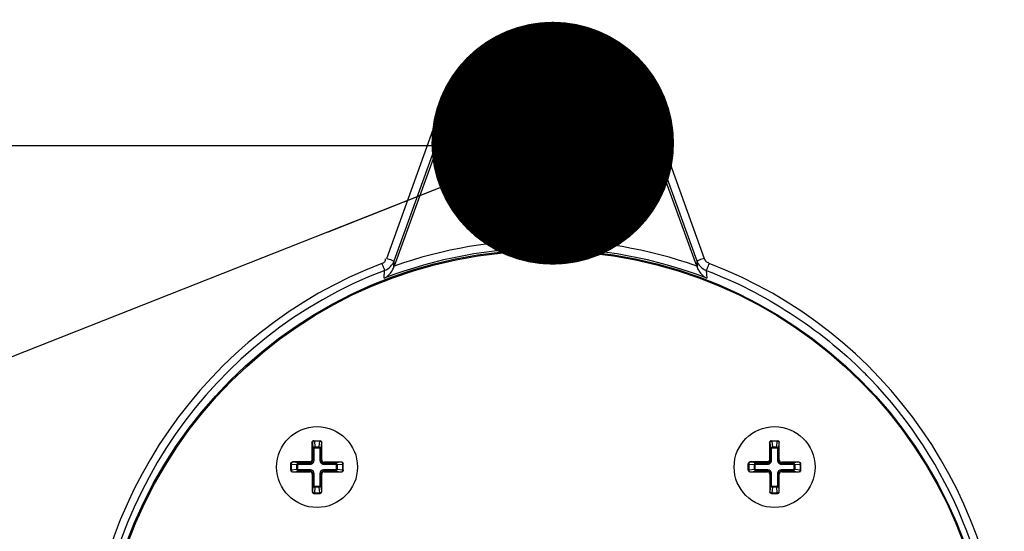
# Paper-space layout '13000516_1' of a CAD drawing. Units: millimetres. Extents: x 0 to 297, y 0 to 210.
# Drawn here: x 44 to 56, y 178 to 185 of the extents above; entities that cross this region are included whole.
import ezdxf

# ---------------------------------------------------------------- set-up
doc = ezdxf.new("R2010")
doc.units = ezdxf.units.MM
doc.header["$LTSCALE"] = 16.335
doc.layers.get('0').update_dxf_attribs({"linetype": 'CONTINUOUS'})
doc.styles.get("Standard").update_dxf_attribs({"font": 'txt', "width": 0.8})
doc.dimstyles.new('DIMSTYLE_1', dxfattribs={"dimtxt": 2, "dimasz": 3, "dimexe": 1, "dimexo": 0.5, "dimgap": 0.5, "dimtad": 1, "dimdec": 1, "dimlfac": 10, "dimdsep": 46, "dimtxsty": 'STANDARD', "dimblk": '_FILLED', "dimblk1": '_FILLED', "dimblk2": '_FILLED', "dimcen": 0.09, "dimadec": 0, "dimazin": 0, "dimtp": 0.5, "dimtm": 0.5, "dimtfac": 1, "dimtdec": 1, "dimtofl": 0, "dimtmove": 0, "dimatfit": 3, "dimldrblk": '_FILLED', "dimfxl": 1, "dimtolj": 1, "dimarcsym": 0})
doc.dimstyles.get("Standard").update_dxf_attribs({"dimtxt": 2, "dimasz": 3, "dimexe": 1, "dimexo": 0.5, "dimtad": 1, "dimdec": 3, "dimdsep": 46, "dimtxsty": 'STANDARD', "dimblk": '_FILLED', "dimblk1": '_FILLED', "dimblk2": '_FILLED', "dimcen": 0.09, "dimadec": 0, "dimazin": 0, "dimtol": 1, "dimtp": 0.001, "dimtm": 0.001, "dimtfac": 1, "dimtdec": 3, "dimtofl": 0, "dimtmove": 0, "dimatfit": 3, "dimldrblk": '_FILLED', "dimfxl": 1, "dimtolj": 1, "dimarcsym": 0})

# ---------------------------------------------------------------- blocks, each defined once
blk = doc.blocks.new('_FILLED')
at = {"color": 0, "linetype": 'BYBLOCK'}
blk.add_solid([(0, 0), (-1, 0.25), (-1, -0.25)], dxfattribs=at)
blk = doc.blocks.new('*D4')
at = {"color": 2, "linetype": 'CONTINUOUS'}
for p, q in [((15.176, 183.025), (15.176, 188.025)), ((15.176, 188.025), (15.176, 170.625)), ((49.67, 183.025), (14.176, 183.025)), ((15.176, 153.225), (15.176, 170.625)), ((45.114, 158.225), (14.176, 158.225)), ((15.176, 158.225), (15.176, 153.225))]:
    blk.add_line(p, q, dxfattribs=at)
at = {"color": 2, "linetype": 'CONTINUOUS', "xscale": 3, "yscale": 3, "zscale": 3}
for p, rotation in [((15.176, 183.025), 270), ((15.176, 158.225), 90)]:
    blk.add_blockref('_FILLED', p, dxfattribs=dict(at, rotation=rotation))
blk = doc.blocks.new('*D5')
at = {"color": 2, "linetype": 'CONTINUOUS'}
for p, q in [((49.67, 188.425), (4.779, 188.425)), ((5.779, 188.425), (5.779, 173.325)), ((5.779, 158.225), (5.779, 173.325)), ((45.114, 158.225), (4.779, 158.225))]:
    blk.add_line(p, q, dxfattribs=at)
at = {"color": 2, "linetype": 'CONTINUOUS', "xscale": 3, "yscale": 3, "zscale": 3}
for p, rotation in [((5.779, 188.425), 90), ((5.779, 158.225), 270)]:
    blk.add_blockref('_FILLED', p, dxfattribs=dict(at, rotation=rotation))

psp = doc.layouts.new('13000516_1')

# ---------------------------------------------------------------- linework, layer by layer
at = {"color": 9, "linetype": 'CONTINUOUS'}
for p, q in [((48.206, 181.634), (48.876, 183.491)), ((51.463, 183.491), (52.133, 181.634)), ((48.299, 181.605), (48.97, 183.462)), ((48.995, 183.453), (48.97, 183.462)), ((51.344, 183.453), (51.369, 183.462)), ((51.369, 183.462), (52.04, 181.605)), ((48.293, 181.525), (48.299, 181.605)), ((52.04, 181.605), (52.046, 181.525)), ((48.175, 181.389), (48.181, 181.486)), ((52.158, 181.486), (52.164, 181.389)), ((47.281, 179.362), (47.281, 179.145)), ((47.286, 179.362), (47.281, 179.362)), ((47.286, 179.362), (47.286, 179.145)), ((47.287, 179.362), (47.286, 179.362)), ((47.287, 179.362), (47.293, 179.283)), ((47.312, 179.382), (47.312, 179.376)), ((47.312, 179.376), (47.318, 179.307)), ((47.378, 179.376), (47.312, 179.376)), ((47.371, 179.307), (47.378, 179.376)), ((47.378, 179.382), (47.378, 179.376)), ((47.396, 179.283), (47.403, 179.362)), ((47.403, 179.362), (47.403, 179.362)), ((52.943, 179.362), (52.938, 179.362)), ((52.938, 179.362), (52.938, 179.145)), ((52.943, 179.362), (52.943, 179.362)), ((52.943, 179.362), (52.95, 179.283)), ((52.943, 179.362), (52.943, 179.145)), ((52.969, 179.382), (52.969, 179.376)), ((53.034, 179.376), (52.969, 179.376)), ((52.969, 179.376), (52.975, 179.307)), ((53.028, 179.307), (53.034, 179.376)), ((53.034, 179.382), (53.034, 179.376)), ((53.053, 179.283), (53.06, 179.362)), ((53.06, 179.362), (53.06, 179.362)), ((47.293, 179.138), (47.293, 179.283)), ((47.308, 179.283), (47.293, 179.283)), ((47.308, 179.138), (47.308, 179.283)), ((47.318, 179.296), (47.318, 179.307)), ((47.318, 179.307), (47.371, 179.307)), ((47.318, 179.296), (47.371, 179.296)), ((47.371, 179.296), (47.371, 179.307)), ((47.381, 179.283), (47.381, 179.138)), ((47.381, 179.283), (47.396, 179.283)), ((47.396, 179.283), (47.396, 179.138)), ((52.965, 179.283), (52.95, 179.283)), ((52.95, 179.138), (52.95, 179.283)), ((52.965, 179.138), (52.965, 179.283)), ((52.975, 179.307), (53.028, 179.307)), ((52.975, 179.296), (52.975, 179.307)), ((52.975, 179.296), (53.028, 179.296)), ((53.028, 179.296), (53.028, 179.307)), ((53.038, 179.283), (53.053, 179.283)), ((53.038, 179.283), (53.038, 179.138)), ((53.053, 179.283), (53.053, 179.138)), ((47.02, 179.09), (47.026, 179.09)), ((47.026, 179.09), (47.026, 179.024)), ((47.095, 179.084), (47.026, 179.09)), ((47.04, 179.121), (47.04, 179.116)), ((47.256, 179.121), (47.04, 179.121)), ((47.04, 179.116), (47.04, 179.115)), ((47.256, 179.116), (47.04, 179.116)), ((47.119, 179.108), (47.04, 179.115)), ((47.095, 179.03), (47.095, 179.084)), ((47.106, 179.084), (47.095, 179.084)), ((47.106, 179.03), (47.106, 179.084)), ((47.119, 179.093), (47.119, 179.108)), ((47.119, 179.108), (47.264, 179.108)), ((47.119, 179.093), (47.264, 179.093)), ((47.256, 179.116), (47.256, 179.121)), ((47.264, 179.108), (47.256, 179.116)), ((47.264, 179.093), (47.264, 179.108)), ((47.286, 179.145), (47.281, 179.145)), ((47.293, 179.138), (47.286, 179.145)), ((47.308, 179.138), (47.293, 179.138)), ((47.381, 179.138), (47.396, 179.138)), ((47.396, 179.138), (47.403, 179.146)), ((47.426, 179.108), (47.433, 179.116)), ((47.426, 179.093), (47.426, 179.108)), ((47.426, 179.108), (47.57, 179.108)), ((47.426, 179.093), (47.57, 179.093)), ((47.65, 179.115), (47.57, 179.108)), ((47.57, 179.093), (47.57, 179.108)), ((47.583, 179.084), (47.583, 179.03)), ((47.583, 179.084), (47.594, 179.084)), ((47.664, 179.09), (47.594, 179.084)), ((47.594, 179.084), (47.594, 179.03)), ((47.65, 179.115), (47.65, 179.116)), ((47.664, 179.024), (47.664, 179.09)), ((47.67, 179.09), (47.664, 179.09)), ((52.677, 179.09), (52.682, 179.09)), ((52.752, 179.084), (52.682, 179.09)), ((52.682, 179.09), (52.682, 179.024)), ((52.913, 179.121), (52.697, 179.121)), ((52.697, 179.121), (52.697, 179.116)), ((52.913, 179.116), (52.697, 179.116)), ((52.697, 179.116), (52.697, 179.115)), ((52.776, 179.108), (52.697, 179.115)), ((52.763, 179.084), (52.752, 179.084)), ((52.752, 179.03), (52.752, 179.084)), ((52.763, 179.03), (52.763, 179.084)), ((52.776, 179.108), (52.92, 179.108)), ((52.776, 179.093), (52.776, 179.108)), ((52.776, 179.093), (52.92, 179.093)), ((52.913, 179.116), (52.913, 179.121)), ((52.92, 179.108), (52.913, 179.116)), ((52.92, 179.093), (52.92, 179.108)), ((52.943, 179.145), (52.938, 179.145)), ((52.95, 179.138), (52.943, 179.145)), ((52.965, 179.138), (52.95, 179.138)), ((53.038, 179.138), (53.053, 179.138)), ((53.053, 179.138), (53.06, 179.146)), ((53.083, 179.108), (53.09, 179.116)), ((53.083, 179.108), (53.227, 179.108)), ((53.083, 179.093), (53.083, 179.108)), ((53.083, 179.093), (53.227, 179.093)), ((53.307, 179.115), (53.227, 179.108)), ((53.227, 179.093), (53.227, 179.108)), ((53.24, 179.084), (53.251, 179.084)), ((53.24, 179.084), (53.24, 179.03)), ((53.321, 179.09), (53.251, 179.084)), ((53.251, 179.084), (53.251, 179.03)), ((53.307, 179.115), (53.307, 179.116)), ((53.327, 179.09), (53.321, 179.09)), ((53.321, 179.024), (53.321, 179.09)), ((47.02, 179.024), (47.026, 179.024)), ((47.026, 179.024), (47.095, 179.03)), ((47.04, 178.999), (47.119, 179.006)), ((47.04, 178.999), (47.04, 178.998)), ((47.106, 179.03), (47.095, 179.03)), ((47.119, 179.021), (47.119, 179.006)), ((47.264, 179.021), (47.119, 179.021)), ((47.264, 179.006), (47.119, 179.006)), ((47.264, 179.006), (47.256, 178.998)), ((47.264, 179.021), (47.264, 179.006)), ((47.293, 178.976), (47.286, 178.969)), ((47.293, 178.832), (47.293, 178.976)), ((47.308, 178.976), (47.293, 178.976)), ((47.308, 178.832), (47.308, 178.976)), ((47.381, 178.976), (47.381, 178.832)), ((47.381, 178.976), (47.396, 178.976)), ((47.396, 178.976), (47.396, 178.832)), ((47.396, 178.976), (47.403, 178.969)), ((47.426, 179.021), (47.426, 179.006)), ((47.57, 179.021), (47.426, 179.021)), ((47.57, 179.006), (47.426, 179.006)), ((47.426, 179.006), (47.433, 178.998)), ((47.57, 179.021), (47.57, 179.006)), ((47.57, 179.006), (47.65, 178.999)), ((47.583, 179.03), (47.594, 179.03)), ((47.594, 179.03), (47.664, 179.024)), ((47.65, 178.998), (47.65, 178.999)), ((47.67, 179.024), (47.664, 179.024)), ((52.677, 179.024), (52.682, 179.024)), ((52.682, 179.024), (52.752, 179.03)), ((52.697, 178.999), (52.776, 179.006)), ((52.697, 178.999), (52.697, 178.998)), ((52.763, 179.03), (52.752, 179.03)), ((52.92, 179.021), (52.776, 179.021)), ((52.776, 179.021), (52.776, 179.006)), ((52.92, 179.006), (52.776, 179.006)), ((52.92, 179.006), (52.913, 178.998)), ((52.92, 179.021), (52.92, 179.006)), ((52.95, 178.976), (52.943, 178.969)), ((52.965, 178.976), (52.95, 178.976)), ((52.95, 178.832), (52.95, 178.976)), ((52.965, 178.832), (52.965, 178.976)), ((53.038, 178.976), (53.053, 178.976)), ((53.038, 178.976), (53.038, 178.832)), ((53.053, 178.976), (53.053, 178.832)), ((53.053, 178.976), (53.06, 178.969)), ((53.227, 179.021), (53.083, 179.021)), ((53.083, 179.021), (53.083, 179.006)), ((53.227, 179.006), (53.083, 179.006)), ((53.083, 179.006), (53.09, 178.998)), ((53.227, 179.021), (53.227, 179.006)), ((53.227, 179.006), (53.307, 178.999)), ((53.24, 179.03), (53.251, 179.03)), ((53.251, 179.03), (53.321, 179.024)), ((53.307, 178.998), (53.307, 178.999)), ((53.327, 179.024), (53.321, 179.024)), ((47.286, 178.752), (47.287, 178.752)), ((47.293, 178.832), (47.287, 178.752)), ((47.308, 178.832), (47.293, 178.832)), ((47.318, 178.808), (47.312, 178.738)), ((47.312, 178.732), (47.312, 178.738)), ((47.312, 178.738), (47.378, 178.738)), ((47.318, 178.818), (47.318, 178.808)), ((47.371, 178.818), (47.318, 178.818)), ((47.371, 178.808), (47.318, 178.808)), ((47.371, 178.818), (47.371, 178.808)), ((47.378, 178.738), (47.371, 178.808)), ((47.378, 178.732), (47.378, 178.738)), ((47.381, 178.832), (47.396, 178.832)), ((47.403, 178.752), (47.396, 178.832)), ((47.403, 178.752), (47.403, 178.752)), ((52.95, 178.832), (52.943, 178.752)), ((52.943, 178.752), (52.943, 178.752)), ((52.965, 178.832), (52.95, 178.832)), ((52.975, 178.808), (52.969, 178.738)), ((52.969, 178.738), (53.034, 178.738)), ((52.969, 178.732), (52.969, 178.738)), ((53.028, 178.818), (52.975, 178.818)), ((52.975, 178.818), (52.975, 178.808)), ((53.028, 178.808), (52.975, 178.808)), ((53.028, 178.818), (53.028, 178.808)), ((53.034, 178.738), (53.028, 178.808)), ((53.034, 178.732), (53.034, 178.738)), ((53.038, 178.832), (53.053, 178.832)), ((53.06, 178.752), (53.053, 178.832)), ((53.06, 178.752), (53.06, 178.752))]:
    psp.add_line(p, q, dxfattribs=at)
at = {"color": 7, "linetype": 'CONTINUOUS'}
for p, q in [((48.995, 183.453), (48.298, 181.539)), ((52.041, 181.539), (51.344, 183.453)), ((48.293, 181.525), (48.298, 181.539)), ((52.041, 181.539), (52.046, 181.525)), ((47.306, 179.382), (47.383, 179.382)), ((47.403, 179.146), (47.403, 179.362)), ((52.963, 179.382), (53.04, 179.382)), ((53.06, 179.146), (53.06, 179.362)), ((47.02, 179.018), (47.02, 179.096)), ((47.65, 179.116), (47.433, 179.116)), ((47.67, 179.018), (47.67, 179.096)), ((52.677, 179.018), (52.677, 179.096)), ((53.307, 179.116), (53.09, 179.116)), ((53.327, 179.018), (53.327, 179.096)), ((47.04, 178.998), (47.256, 178.998)), ((47.286, 178.969), (47.286, 178.752)), ((47.403, 178.752), (47.403, 178.969)), ((47.433, 178.998), (47.65, 178.998)), ((52.697, 178.998), (52.913, 178.998)), ((52.943, 178.969), (52.943, 178.752)), ((53.06, 178.752), (53.06, 178.969)), ((53.09, 178.998), (53.307, 178.998)), ((47.306, 178.732), (47.383, 178.732)), ((52.963, 178.732), (53.04, 178.732))]:
    psp.add_line(p, q, dxfattribs=at)
for centre, radius in [((50.17, 183.025), 1.1), ((50.17, 176.225), 5.515), ((50.173, 176.229), 5.5), ((47.345, 179.057), 0.5), ((53.002, 179.057), 0.5)]:
    psp.add_circle(centre, radius, dxfattribs=at)
at = {"color": 9, "linetype": 'CONTINUOUS'}
for centre, radius, start, end in [((50.17, 183.024), 1.375, 19.8519, 160.1481), ((50.17, 183.029), 1.275, 19.8402, 160.1599), ((50.17, 176.225), 5.535, 68.8797, 111.1203), ((50.17, 176.225), 5.634, 70.6037, 109.3963), ((50.17, 176.272), 5.673, 110.8944, 179.5301), ((50.169, 176.272), 5.673, 0.4699, 69.1056), ((50.17, 176.278), 5.575, 110.8977, 179.5394), ((50.17, 176.278), 5.575, 43.9514, 45.0954), ((50.169, 176.278), 5.575, 0.461, 43.9513), ((47.256, 179.145), 0.0299, 270.0132, 359.9868), ((52.913, 179.145), 0.0299, 270.0132, 359.9868)]:
    psp.add_arc(centre, radius, start, end, dxfattribs=at)
at = {"color": 7, "linetype": 'CONTINUOUS'}
for centre, radius, start, end in [((50.17, 183.025), 1.25, 20, 160), ((47.041, 179.096), 0.0209, 175.6665, 179.9919), ((52.697, 179.096), 0.0209, 175.6665, 179.9919)]:
    psp.add_arc(centre, radius, start, end, dxfattribs=at)
for centre, major_axis, ratio, start_param, end_param in [((47.383, 179.362), (0.0201, 0), 0.996195, 0.00006, 1.570856), ((53.04, 179.362), (0.0201, 0), 0.996195, 0.00006, 1.570856), ((47.434, 179.146), (0.0214, 0.0214), 0.992433, -3.923193, -2.359993), ((47.65, 179.096), (0, 0.0201), 0.996195, -1.570856, -0.00006), ((53.09, 179.146), (0.0214, 0.0214), 0.992433, -3.923193, -2.359993), ((53.307, 179.096), (0, 0.0201), 0.996195, -1.570856, -0.00006), ((47.04, 179.018), (0, 0.0201), 0.996195, 1.570737, 3.141533), ((47.256, 178.968), (0.0214, 0.0214), 0.992433, -0.7816, 0.7816), ((47.434, 178.968), (0.0214, -0.0214), 0.992432, 2.359993, 3.923193), ((47.65, 179.018), (0, 0.0201), 0.996195, -3.141652, -1.570856), ((52.697, 179.018), (0, 0.0201), 0.996195, 1.570737, 3.141533), ((52.913, 178.968), (0.0214, 0.0214), 0.992433, -0.7816, 0.7816), ((53.09, 178.968), (0.0214, -0.0214), 0.992432, 2.359993, 3.923193), ((53.307, 179.018), (0, 0.0201), 0.996195, -3.141652, -1.570856), ((47.306, 178.752), (0.0201, 0), 0.996195, -3.141533, -1.570737), ((47.383, 178.752), (0.0201, 0), 0.996195, -1.570737, 0.00006), ((52.963, 178.752), (0.0201, 0), 0.996195, -3.141533, -1.570737), ((53.04, 178.752), (0.0201, 0), 0.996195, -1.570737, 0.00006)]:
    psp.add_ellipse(centre, major_axis=major_axis, ratio=ratio, start_param=start_param, end_param=end_param, dxfattribs=at)
at = {"color": 9, "linetype": 'CONTINUOUS'}
for points, knots in [([(48.876, 183.491), (48.897, 183.483), (48.927, 183.478), (48.961, 183.458), (48.97, 183.462)], [0, 0, 0, 0, 0.689074, 1, 1, 1, 1]), ([(51.463, 183.491), (51.442, 183.483), (51.412, 183.478), (51.378, 183.458), (51.369, 183.462)], [0, 0, 0, 0, 0.689074, 1, 1, 1, 1]), ([(48.146, 181.573), (48.159, 181.578), (48.185, 181.587), (48.196, 181.618), (48.192, 181.63)], [0, 0, 0, 0, 0.50935, 1, 1, 1, 1]), ([(48.146, 181.573), (48.15, 181.563), (48.162, 181.534), (48.172, 181.504), (48.181, 181.486)], [0, 0, 0, 0, 0.349393, 1, 1, 1, 1]), ([(48.206, 181.634), (48.227, 181.626), (48.257, 181.621), (48.29, 181.601), (48.299, 181.605)], [0, 0, 0, 0, 0.689073, 1, 1, 1, 1]), ([(52.133, 181.634), (52.112, 181.626), (52.082, 181.621), (52.049, 181.601), (52.04, 181.605)], [0, 0, 0, 0, 0.689073, 1, 1, 1, 1]), ([(52.133, 181.634), (52.138, 181.621), (52.147, 181.594), (52.177, 181.583), (52.19, 181.586)], [0, 0, 0, 0, 0.50989, 1, 1, 1, 1]), ([(52.193, 181.573), (52.189, 181.563), (52.177, 181.534), (52.167, 181.504), (52.158, 181.486)], [0, 0, 0, 0, 0.349379, 1, 1, 1, 1]), ([(47.304, 179.382), (47.299, 179.382), (47.29, 179.377), (47.286, 179.367), (47.286, 179.362)], [0, 0, 0, 0, 0.499446, 1, 1, 1, 1]), ([(47.304, 179.382), (47.3, 179.382), (47.29, 179.377), (47.287, 179.367), (47.287, 179.362)], [0, 0, 0, 0, 0.499446, 1, 1, 1, 1]), ([(47.312, 179.376), (47.309, 179.376), (47.303, 179.375), (47.293, 179.372), (47.287, 179.366), (47.287, 179.362)], [0, 0, 0, 0, 0.308398, 0.589744, 1, 1, 1, 1]), ([(47.403, 179.362), (47.402, 179.366), (47.396, 179.372), (47.387, 179.375), (47.381, 179.376), (47.378, 179.376)], [0, 0, 0, 0, 0.410452, 0.691716, 1, 1, 1, 1]), ([(47.385, 179.382), (47.39, 179.382), (47.399, 179.377), (47.403, 179.367), (47.403, 179.362)], [0, 0, 0, 0, 0.499426, 1, 1, 1, 1]), ([(52.961, 179.382), (52.956, 179.382), (52.947, 179.377), (52.943, 179.367), (52.943, 179.362)], [0, 0, 0, 0, 0.499446, 1, 1, 1, 1]), ([(52.961, 179.382), (52.956, 179.382), (52.947, 179.377), (52.943, 179.367), (52.943, 179.362)], [0, 0, 0, 0, 0.499446, 1, 1, 1, 1]), ([(52.969, 179.376), (52.965, 179.376), (52.959, 179.375), (52.95, 179.372), (52.944, 179.366), (52.943, 179.362)], [0, 0, 0, 0, 0.308398, 0.589744, 1, 1, 1, 1]), ([(53.06, 179.362), (53.059, 179.366), (53.053, 179.372), (53.044, 179.375), (53.038, 179.376), (53.034, 179.376)], [0, 0, 0, 0, 0.410452, 0.691716, 1, 1, 1, 1]), ([(53.042, 179.382), (53.047, 179.382), (53.056, 179.377), (53.06, 179.367), (53.06, 179.362)], [0, 0, 0, 0, 0.499426, 1, 1, 1, 1]), ([(47.293, 179.283), (47.294, 179.289), (47.299, 179.301), (47.312, 179.306), (47.318, 179.307)], [0, 0, 0, 0, 0.487398, 1, 1, 1, 1]), ([(47.308, 179.283), (47.308, 179.286), (47.309, 179.29), (47.313, 179.295), (47.316, 179.296), (47.318, 179.296)], [0, 0, 0, 0, 0.499673, 0.750637, 1, 1, 1, 1]), ([(47.371, 179.307), (47.378, 179.306), (47.39, 179.301), (47.396, 179.289), (47.396, 179.283)], [0, 0, 0, 0, 0.512577, 1, 1, 1, 1]), ([(47.371, 179.296), (47.373, 179.296), (47.376, 179.295), (47.38, 179.29), (47.381, 179.286), (47.381, 179.283)], [0, 0, 0, 0, 0.249094, 0.500078, 1, 1, 1, 1]), ([(52.95, 179.283), (52.95, 179.289), (52.956, 179.301), (52.968, 179.306), (52.975, 179.307)], [0, 0, 0, 0, 0.487398, 1, 1, 1, 1]), ([(52.965, 179.283), (52.965, 179.286), (52.966, 179.29), (52.97, 179.295), (52.973, 179.296), (52.975, 179.296)], [0, 0, 0, 0, 0.499673, 0.750637, 1, 1, 1, 1]), ([(53.028, 179.307), (53.035, 179.306), (53.047, 179.301), (53.052, 179.289), (53.053, 179.283)], [0, 0, 0, 0, 0.512577, 1, 1, 1, 1]), ([(53.028, 179.296), (53.03, 179.296), (53.033, 179.295), (53.037, 179.29), (53.038, 179.286), (53.038, 179.283)], [0, 0, 0, 0, 0.249094, 0.500078, 1, 1, 1, 1]), ([(47.02, 179.098), (47.02, 179.102), (47.025, 179.112), (47.035, 179.116), (47.04, 179.116)], [0, 0, 0, 0, 0.499424, 1, 1, 1, 1]), ([(47.02, 179.097), (47.02, 179.102), (47.025, 179.112), (47.035, 179.115), (47.04, 179.115)], [0, 0, 0, 0, 0.499424, 1, 1, 1, 1]), ([(47.04, 179.115), (47.036, 179.115), (47.03, 179.109), (47.027, 179.099), (47.026, 179.093), (47.026, 179.09)], [0, 0, 0, 0, 0.4107, 0.691877, 1, 1, 1, 1]), ([(47.095, 179.084), (47.095, 179.09), (47.101, 179.103), (47.113, 179.108), (47.119, 179.108)], [0, 0, 0, 0, 0.512478, 1, 1, 1, 1]), ([(47.106, 179.084), (47.106, 179.085), (47.107, 179.088), (47.112, 179.092), (47.116, 179.093), (47.119, 179.093)], [0, 0, 0, 0, 0.249094, 0.500078, 1, 1, 1, 1]), ([(47.281, 179.145), (47.281, 179.139), (47.276, 179.126), (47.263, 179.121), (47.256, 179.121)], [0, 0, 0, 0, 0.500158, 1, 1, 1, 1]), ([(47.264, 179.093), (47.269, 179.093), (47.281, 179.096), (47.296, 179.106), (47.306, 179.121), (47.308, 179.132), (47.308, 179.138)], [0, 0, 0, 0, 0.250011, 0.499953, 0.749928, 1, 1, 1, 1]), ([(47.264, 179.108), (47.271, 179.108), (47.287, 179.115), (47.293, 179.131), (47.293, 179.138)], [0, 0, 0, 0, 0.499944, 1, 1, 1, 1]), ([(47.381, 179.138), (47.381, 179.132), (47.383, 179.121), (47.393, 179.106), (47.408, 179.096), (47.42, 179.093), (47.426, 179.093)], [0, 0, 0, 0, 0.250011, 0.499953, 0.749929, 1, 1, 1, 1]), ([(47.396, 179.138), (47.396, 179.131), (47.402, 179.115), (47.418, 179.108), (47.426, 179.108)], [0, 0, 0, 0, 0.499954, 1, 1, 1, 1]), ([(47.57, 179.108), (47.576, 179.108), (47.589, 179.103), (47.594, 179.09), (47.594, 179.084)], [0, 0, 0, 0, 0.487407, 1, 1, 1, 1]), ([(47.57, 179.093), (47.573, 179.093), (47.578, 179.092), (47.582, 179.088), (47.583, 179.085), (47.583, 179.084)], [0, 0, 0, 0, 0.499673, 0.750637, 1, 1, 1, 1]), ([(47.664, 179.09), (47.664, 179.093), (47.663, 179.099), (47.659, 179.109), (47.654, 179.115), (47.65, 179.115)], [0, 0, 0, 0, 0.308263, 0.589604, 1, 1, 1, 1]), ([(47.67, 179.097), (47.669, 179.102), (47.664, 179.112), (47.654, 179.115), (47.65, 179.115)], [0, 0, 0, 0, 0.499426, 1, 1, 1, 1]), ([(52.677, 179.098), (52.677, 179.102), (52.682, 179.112), (52.692, 179.116), (52.697, 179.116)], [0, 0, 0, 0, 0.499424, 1, 1, 1, 1]), ([(52.677, 179.097), (52.677, 179.102), (52.682, 179.112), (52.692, 179.115), (52.697, 179.115)], [0, 0, 0, 0, 0.499424, 1, 1, 1, 1]), ([(52.697, 179.115), (52.692, 179.115), (52.687, 179.109), (52.683, 179.099), (52.682, 179.093), (52.682, 179.09)], [0, 0, 0, 0, 0.4107, 0.691877, 1, 1, 1, 1]), ([(52.752, 179.084), (52.752, 179.09), (52.758, 179.103), (52.77, 179.108), (52.776, 179.108)], [0, 0, 0, 0, 0.512478, 1, 1, 1, 1]), ([(52.763, 179.084), (52.763, 179.085), (52.764, 179.088), (52.768, 179.092), (52.773, 179.093), (52.776, 179.093)], [0, 0, 0, 0, 0.249094, 0.500078, 1, 1, 1, 1]), ([(52.938, 179.145), (52.938, 179.139), (52.933, 179.126), (52.92, 179.121), (52.913, 179.121)], [0, 0, 0, 0, 0.500158, 1, 1, 1, 1]), ([(52.92, 179.093), (52.926, 179.093), (52.938, 179.096), (52.953, 179.106), (52.963, 179.121), (52.965, 179.132), (52.965, 179.138)], [0, 0, 0, 0, 0.250011, 0.499953, 0.749928, 1, 1, 1, 1]), ([(52.92, 179.108), (52.928, 179.108), (52.944, 179.115), (52.95, 179.131), (52.95, 179.138)], [0, 0, 0, 0, 0.499944, 1, 1, 1, 1]), ([(53.038, 179.138), (53.038, 179.132), (53.04, 179.121), (53.05, 179.106), (53.065, 179.096), (53.077, 179.093), (53.083, 179.093)], [0, 0, 0, 0, 0.250011, 0.499953, 0.749929, 1, 1, 1, 1]), ([(53.053, 179.138), (53.053, 179.131), (53.059, 179.115), (53.075, 179.108), (53.083, 179.108)], [0, 0, 0, 0, 0.499954, 1, 1, 1, 1]), ([(53.227, 179.108), (53.233, 179.108), (53.245, 179.103), (53.251, 179.09), (53.251, 179.084)], [0, 0, 0, 0, 0.487407, 1, 1, 1, 1]), ([(53.227, 179.093), (53.23, 179.093), (53.235, 179.092), (53.239, 179.088), (53.24, 179.085), (53.24, 179.084)], [0, 0, 0, 0, 0.499673, 0.750637, 1, 1, 1, 1]), ([(53.321, 179.09), (53.321, 179.093), (53.32, 179.099), (53.316, 179.109), (53.311, 179.115), (53.307, 179.115)], [0, 0, 0, 0, 0.308263, 0.589604, 1, 1, 1, 1]), ([(53.326, 179.097), (53.326, 179.102), (53.321, 179.112), (53.311, 179.115), (53.307, 179.115)], [0, 0, 0, 0, 0.499426, 1, 1, 1, 1]), ([(47.02, 179.017), (47.02, 179.012), (47.025, 179.003), (47.035, 178.999), (47.04, 178.999)], [0, 0, 0, 0, 0.499444, 1, 1, 1, 1]), ([(47.026, 179.024), (47.026, 179.021), (47.027, 179.015), (47.03, 179.006), (47.036, 179), (47.04, 178.999)], [0, 0, 0, 0, 0.308237, 0.589495, 1, 1, 1, 1]), ([(47.119, 179.006), (47.113, 179.006), (47.101, 179.011), (47.095, 179.024), (47.095, 179.03)], [0, 0, 0, 0, 0.487497, 1, 1, 1, 1]), ([(47.119, 179.021), (47.116, 179.021), (47.112, 179.022), (47.107, 179.026), (47.106, 179.029), (47.106, 179.03)], [0, 0, 0, 0, 0.499673, 0.750637, 1, 1, 1, 1]), ([(47.308, 178.976), (47.308, 178.982), (47.306, 178.994), (47.296, 179.009), (47.281, 179.019), (47.269, 179.021), (47.264, 179.021)], [0, 0, 0, 0, 0.250011, 0.499953, 0.749929, 1, 1, 1, 1]), ([(47.293, 178.976), (47.293, 178.984), (47.287, 179), (47.271, 179.006), (47.264, 179.006)], [0, 0, 0, 0, 0.499954, 1, 1, 1, 1]), ([(47.426, 179.021), (47.42, 179.021), (47.408, 179.019), (47.393, 179.009), (47.383, 178.994), (47.381, 178.982), (47.381, 178.976)], [0, 0, 0, 0, 0.250011, 0.499953, 0.749928, 1, 1, 1, 1]), ([(47.426, 179.006), (47.418, 179.006), (47.402, 179), (47.396, 178.984), (47.396, 178.976)], [0, 0, 0, 0, 0.499965, 1, 1, 1, 1]), ([(47.583, 179.03), (47.583, 179.029), (47.582, 179.026), (47.578, 179.022), (47.573, 179.021), (47.57, 179.021)], [0, 0, 0, 0, 0.249094, 0.500078, 1, 1, 1, 1]), ([(47.594, 179.03), (47.594, 179.024), (47.589, 179.011), (47.576, 179.006), (47.57, 179.006)], [0, 0, 0, 0, 0.512585, 1, 1, 1, 1]), ([(47.65, 178.999), (47.654, 179), (47.659, 179.006), (47.663, 179.015), (47.664, 179.021), (47.664, 179.024)], [0, 0, 0, 0, 0.410312, 0.691581, 1, 1, 1, 1]), ([(47.67, 179.017), (47.669, 179.012), (47.664, 179.003), (47.654, 178.999), (47.65, 178.999)], [0, 0, 0, 0, 0.499446, 1, 1, 1, 1]), ([(52.677, 179.017), (52.677, 179.012), (52.682, 179.003), (52.692, 178.999), (52.697, 178.999)], [0, 0, 0, 0, 0.499444, 1, 1, 1, 1]), ([(52.682, 179.024), (52.682, 179.021), (52.683, 179.015), (52.687, 179.006), (52.692, 179), (52.697, 178.999)], [0, 0, 0, 0, 0.308237, 0.589495, 1, 1, 1, 1]), ([(52.776, 179.006), (52.77, 179.006), (52.758, 179.011), (52.752, 179.024), (52.752, 179.03)], [0, 0, 0, 0, 0.487497, 1, 1, 1, 1]), ([(52.776, 179.021), (52.773, 179.021), (52.768, 179.022), (52.764, 179.026), (52.763, 179.029), (52.763, 179.03)], [0, 0, 0, 0, 0.499673, 0.750637, 1, 1, 1, 1]), ([(52.965, 178.976), (52.965, 178.982), (52.963, 178.994), (52.953, 179.009), (52.938, 179.019), (52.926, 179.021), (52.92, 179.021)], [0, 0, 0, 0, 0.250011, 0.499953, 0.749929, 1, 1, 1, 1]), ([(52.95, 178.976), (52.95, 178.984), (52.944, 179), (52.928, 179.006), (52.92, 179.006)], [0, 0, 0, 0, 0.499954, 1, 1, 1, 1]), ([(53.083, 179.021), (53.077, 179.021), (53.065, 179.019), (53.05, 179.009), (53.04, 178.994), (53.038, 178.982), (53.038, 178.976)], [0, 0, 0, 0, 0.250011, 0.499953, 0.749928, 1, 1, 1, 1]), ([(53.083, 179.006), (53.075, 179.006), (53.059, 179), (53.053, 178.984), (53.053, 178.976)], [0, 0, 0, 0, 0.499965, 1, 1, 1, 1]), ([(53.24, 179.03), (53.24, 179.029), (53.239, 179.026), (53.235, 179.022), (53.23, 179.021), (53.227, 179.021)], [0, 0, 0, 0, 0.249094, 0.500078, 1, 1, 1, 1]), ([(53.251, 179.03), (53.251, 179.024), (53.245, 179.011), (53.233, 179.006), (53.227, 179.006)], [0, 0, 0, 0, 0.512585, 1, 1, 1, 1]), ([(53.307, 178.999), (53.311, 179), (53.316, 179.006), (53.32, 179.015), (53.321, 179.021), (53.321, 179.024)], [0, 0, 0, 0, 0.410312, 0.691581, 1, 1, 1, 1]), ([(53.326, 179.017), (53.326, 179.012), (53.321, 179.003), (53.311, 178.999), (53.307, 178.999)], [0, 0, 0, 0, 0.499446, 1, 1, 1, 1]), ([(47.287, 178.752), (47.287, 178.748), (47.293, 178.742), (47.303, 178.739), (47.309, 178.738), (47.312, 178.738)], [0, 0, 0, 0, 0.410561, 0.691742, 1, 1, 1, 1]), ([(47.304, 178.732), (47.3, 178.733), (47.29, 178.738), (47.287, 178.747), (47.287, 178.752)], [0, 0, 0, 0, 0.499444, 1, 1, 1, 1]), ([(47.318, 178.808), (47.312, 178.808), (47.299, 178.813), (47.294, 178.826), (47.293, 178.832)], [0, 0, 0, 0, 0.512486, 1, 1, 1, 1]), ([(47.318, 178.818), (47.316, 178.818), (47.313, 178.819), (47.309, 178.824), (47.308, 178.829), (47.308, 178.832)], [0, 0, 0, 0, 0.249094, 0.500078, 1, 1, 1, 1]), ([(47.381, 178.832), (47.381, 178.829), (47.38, 178.824), (47.376, 178.819), (47.373, 178.818), (47.371, 178.818)], [0, 0, 0, 0, 0.499673, 0.750637, 1, 1, 1, 1]), ([(47.396, 178.832), (47.396, 178.826), (47.39, 178.813), (47.378, 178.808), (47.371, 178.808)], [0, 0, 0, 0, 0.487506, 1, 1, 1, 1]), ([(47.378, 178.738), (47.381, 178.738), (47.387, 178.739), (47.396, 178.742), (47.402, 178.748), (47.403, 178.752)], [0, 0, 0, 0, 0.308103, 0.589355, 1, 1, 1, 1]), ([(47.385, 178.732), (47.39, 178.733), (47.399, 178.738), (47.403, 178.747), (47.403, 178.752)], [0, 0, 0, 0, 0.499424, 1, 1, 1, 1]), ([(52.943, 178.752), (52.944, 178.748), (52.95, 178.742), (52.959, 178.739), (52.965, 178.738), (52.969, 178.738)], [0, 0, 0, 0, 0.410561, 0.691742, 1, 1, 1, 1]), ([(52.961, 178.732), (52.956, 178.733), (52.947, 178.738), (52.943, 178.747), (52.943, 178.752)], [0, 0, 0, 0, 0.499444, 1, 1, 1, 1]), ([(52.975, 178.808), (52.968, 178.808), (52.956, 178.813), (52.95, 178.826), (52.95, 178.832)], [0, 0, 0, 0, 0.512486, 1, 1, 1, 1]), ([(52.975, 178.818), (52.973, 178.818), (52.97, 178.819), (52.966, 178.824), (52.965, 178.829), (52.965, 178.832)], [0, 0, 0, 0, 0.249094, 0.500078, 1, 1, 1, 1]), ([(53.038, 178.832), (53.038, 178.829), (53.037, 178.824), (53.033, 178.819), (53.03, 178.818), (53.028, 178.818)], [0, 0, 0, 0, 0.499673, 0.750637, 1, 1, 1, 1]), ([(53.053, 178.832), (53.052, 178.826), (53.047, 178.813), (53.035, 178.808), (53.028, 178.808)], [0, 0, 0, 0, 0.487506, 1, 1, 1, 1]), ([(53.034, 178.738), (53.038, 178.738), (53.044, 178.739), (53.053, 178.742), (53.059, 178.748), (53.06, 178.752)], [0, 0, 0, 0, 0.308103, 0.589355, 1, 1, 1, 1]), ([(53.042, 178.732), (53.047, 178.733), (53.056, 178.738), (53.06, 178.747), (53.06, 178.752)], [0, 0, 0, 0, 0.499424, 1, 1, 1, 1])]:
    psp.add_open_spline(points, degree=3, knots=knots, dxfattribs=at)
at = {"color": 7, "linetype": 'CONTINUOUS'}
for points, knots in [([(48.175, 181.389), (48.214, 181.409), (48.261, 181.454), (48.288, 181.509), (48.293, 181.525)], [0, 0, 0, 0, 0.728465, 1, 1, 1, 1]), ([(52.046, 181.525), (52.051, 181.509), (52.078, 181.454), (52.125, 181.409), (52.164, 181.389)], [0, 0, 0, 0, 0.271536, 1, 1, 1, 1]), ([(47.281, 179.362), (47.284, 179.367), (47.288, 179.375), (47.297, 179.381), (47.303, 179.382), (47.306, 179.382)], [0, 0, 0, 0, 0.499613, 0.749895, 1, 1, 1, 1]), ([(52.938, 179.362), (52.941, 179.367), (52.945, 179.375), (52.954, 179.381), (52.96, 179.382), (52.963, 179.382)], [0, 0, 0, 0, 0.499613, 0.749895, 1, 1, 1, 1]), ([(47.02, 179.098), (47.02, 179.103), (47.025, 179.113), (47.035, 179.118), (47.04, 179.121)], [0, 0, 0, 0, 0.496463, 1, 1, 1, 1]), ([(52.677, 179.098), (52.677, 179.103), (52.682, 179.113), (52.692, 179.118), (52.697, 179.121)], [0, 0, 0, 0, 0.496463, 1, 1, 1, 1])]:
    psp.add_open_spline(points, degree=3, knots=knots, dxfattribs=at)
at = {"color": 9, "linetype": 'CONTINUOUS'}
for points in [[(48.181, 181.486), (48.234, 181.505), (48.28, 181.552), (48.299, 181.605)], [(52.04, 181.605), (52.059, 181.552), (52.105, 181.505), (52.158, 181.486)], [(52.158, 181.486), (52.88, 181.21), (53.557, 180.772), (54.105, 180.226)]]:
    psp.add_open_spline(points, degree=3, dxfattribs=at)

# ---------------------------------------------------------------- dimensions: what is measured, and where the dimension line sits
at = {"color": 2, "linetype": 'CONTINUOUS'}
for base, p2, picture, middle in [((5.779, 188.425), (50.17, 188.425), '*D5', (5.779, 164.902)), ((15.176, 183.025), (50.17, 183.025), '*D4', (15.176, 162.048))]:
    dim = psp.add_linear_dim(base=base, p1=(45.614, 158.225), p2=p2, angle=90, dimstyle='DIMSTYLE_1', dxfattribs=at)
    dim.commit()
    dim.dimension.update_dxf_attribs({"geometry": picture, "text_midpoint": middle, "dimtype": 160})

# ---------------------------------------------------------------- leaders
psp.add_leader([(50.259, 183.057), (29.093, 174.702), (27.093, 174.702)], dimstyle='STANDARD', override={"dimtad": 0, "dimldrblk": 'DOT'}, dxfattribs=at)

doc.saveas('drawing.dxf')
